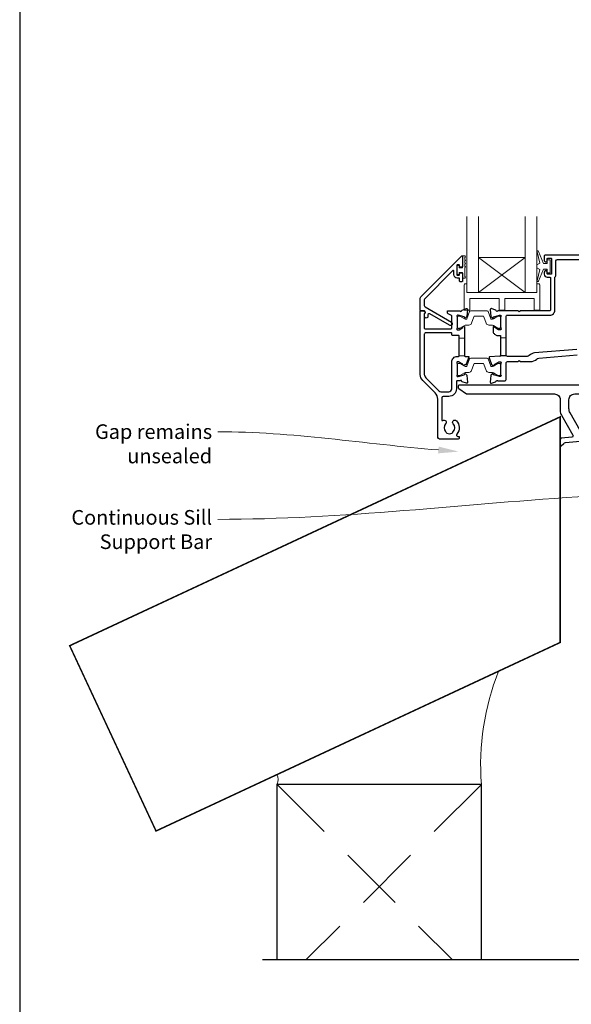
# Model space of a CAD drawing. Units: millimetres. Extents: x 23 to 1018, y -1004 to 568.
# Drawn here: x 23 to 212, y -469 to -132 of the extents above; entities that cross this region are included whole.
import ezdxf

# ---------------------------------------------------------------- set-up
doc = ezdxf.new("R2010")
doc.units = ezdxf.units.MM
doc.header["$MEASUREMENT"] = 0
doc.linetypes.add('DASHED', pattern=[19.05, 12.7, -6.35])
doc.layers.get('Defpoints').update_dxf_attribs({"color": 1})
doc.layers.add('APL Joinery', color=2, linetype='Continuous')
doc.styles.add('General notes', font='arial.ttf', dxfattribs={"height": 3.5})

# ---------------------------------------------------------------- blocks, each defined once
blk = doc.blocks.new('*U17')
at = {"layer": 'APL Joinery', "color": 250, "lineweight": 5}
blk.add_line((70.77, 2), (-0.51, 6.6), dxfattribs=at)
at = {"layer": 'APL Joinery', "color": 2, "lineweight": 25}
blk.add_line((-10.36, -11.87), (-10.36, -9), dxfattribs=at)
at = {"layer": 'APL Joinery', "color": 2, "lineweight": 25, "ltscale": 10}
blk.add_line((-6.36, -11.52), (-6.36, -9), dxfattribs=at)
at = {"layer": 'APL Joinery', "color": 2, "linetype": 'Continuous', "lineweight": 25}
blk.add_lwpolyline([(-12.68, 5.53), (-12.68, 6.5, 0.414214), (-13.18, 7), (-55.5, 7, 0.414214), (-56, 6.5), (-56, 6.27, 0.250765), (-55.78, 5.85), (-53.13, 4.08, 0.148069), (-52.85, 4), (-23, 4, -0.414214), (-21, 2), (-21, -1.78, 0.131652), (-20.6, -3.28), (-16.66, -10.1, -0.548619), (-17.05, -10.85), (-20.54, -11.16, 0.388879), (-21, -11.66), (-21, -13.68, 0.666155), (-20.66, -13.82), (-19.76, -12.93, -0.174883), (-19.14, -12.64), (-10.36, -11.87), (-6.36, -11.52), (-6.17, -11.51, -0.440011), (-4, -13.5), (-4, -19.6), (-3.6, -20), (-4, -20.4), (-4, -32.6), (-3.6, -33), (-4, -33.4), (-4, -65.01, 0.387795), (-1.27, -68, 0.441135), (-1, -67.75), (-1, -3.25, 0.668179), (-1.43, -3.08), (-2.41, -4.06, 0.198912), (-3, -5.48), (-3, -8, -0.414214), (-4, -9), (-6.36, -9), (-10.36, -9), (-13.25, -9, -0.267949), (-14.12, -8.5), (-17.6, -2.47, -0.131652), (-18, -0.97), (-18, 2, -0.414214), (-16, 4), (-14.1, 4, 0.198912), (-13.93, 4.07), (-12.82, 5.18, 0.198913)], format="xyb", close=True, dxfattribs=at)
at = {"layer": 'APL Joinery', "color": 7, "lineweight": 15}
blk.add_lwpolyline([(70.77, 6.6), (-0.51, 6.6), (-0.51, 2), (70.77, 2)], close=True, dxfattribs=at)
at = {"layer": 'APL Joinery', "color": 2, "lineweight": 25, "ltscale": 10}
for points in [[(-4, -17.5), (-1, -17.5)], [(-4, -22.5), (-1, -22.5)], [(-4, -30.5), (-1, -30.5)], [(-4, -35.5), (-1, -35.5)]]:
    blk.add_lwpolyline(points, dxfattribs=at)

msp = doc.modelspace()

# ---------------------------------------------------------------- linework, layer by layer
at = {"layer": 'APL Joinery', "color": 7, "lineweight": 20}
for p, q in [((176.41, -225.72), (176.41, -199.72)), ((180.41, -225.72), (180.41, -199.72)), ((196.41, -225.72), (196.41, -199.72)), ((200.41, -225.72), (200.41, -199.72)), ((180.41, -213.72), (196.41, -213.72)), ((176.41, -225.72), (200.41, -225.72))]:
    msp.add_line(p, q, dxfattribs=at)
at = {"layer": 'APL Joinery', "color": 8, "lineweight": 5}
for p, q in [((196.41, -225.72), (180.41, -213.72)), ((180.41, -225.72), (196.41, -213.72))]:
    msp.add_line(p, q, dxfattribs=at)
at = {"layer": 'APL Joinery', "color": 252, "lineweight": 15}
for p, q in [((173.71, -241.37), (175.61, -241.37)), ((173.71, -241.37), (175.61, -241.37)), ((187.91, -241.27), (189.81, -241.27)), ((173.71, -247.37), (175.61, -247.37)), ((173.71, -247.37), (175.61, -247.37)), ((187.91, -247.27), (189.85, -247.27))]:
    msp.add_line(p, q, dxfattribs=at)
for points in [[(203.91, -215.72), (202.62, -215.72), (200.89, -211.62, 0.929342), (200.42, -211.78), (201.41, -215.64), (200.41, -216.22), (200.41, -217.22), (201.43, -217.82), (200.44, -221.67, 0.929342), (200.92, -221.82), (202.64, -217.72), (203.91, -217.72), (203.91, -218.97), (204.91, -218.97), (204.91, -214.47), (203.91, -214.47)], [(175.66, -213.19), (174.91, -213.19), (174.91, -217.2), (173.71, -217.2), (173.71, -216.45), (173.11, -216.45), (173.11, -219.55), (173.71, -219.55), (173.71, -218.8), (174.91, -218.8), (174.91, -220.75), (175.66, -220.75, 1), (175.66, -220.25), (175.66, -217.2, 1), (175.66, -216.7), (175.66, -216.03, 1), (175.66, -215.53), (175.66, -214.86, 1), (175.66, -214.36), (175.66, -213.69, 1)], [(200.41, -222.72), (200.41, -225.72), (176.41, -225.72), (176.41, -222.72), (175.91, -222.72, 0.414214), (175.41, -223.22), (175.41, -231.72), (177.41, -231.72), (177.41, -227.72), (187.41, -227.72), (187.41, -231.72), (189.41, -231.72), (189.41, -227.72), (199.41, -227.72), (199.41, -231.72), (201.41, -231.72), (201.41, -223.22, 0.414214), (200.91, -222.72)], [(173.11, -237.57, 0.414214), (173.51, -237.97), (173.8, -237.97, 0.131957), (174, -237.92), (175.53, -237.04, -0.131957), (176.13, -236.87), (177.05, -236.87, 0.315299), (177.99, -236.22), (178.79, -234.04, -0.315299), (179.16, -233.77), (181.86, -233.77, -0.315299), (182.23, -234.04), (183.02, -236.22, 0.315299), (183.96, -236.87), (184.89, -236.87, -0.131957), (185.49, -237.04), (187.02, -237.92, 0.131957), (187.22, -237.97), (187.51, -237.97, 0.414214), (187.91, -237.57), (187.91, -234.17, 0.414214), (187.51, -233.77), (187.22, -233.77, 0.131957), (187.02, -233.83), (185.49, -234.71, -0.131957), (184.89, -234.87), (184.87, -234.87, -0.315299), (184.59, -234.68), (183.7, -232.24, 0.315299), (183.33, -231.97), (177.69, -231.97, 0.315299), (177.31, -232.24), (176.43, -234.68, -0.315299), (176.14, -234.87), (176.13, -234.87, -0.131957), (175.53, -234.71), (174, -233.83, 0.131957), (173.8, -233.77), (173.51, -233.77, 0.414214), (173.11, -234.17)], [(173.11, -253.77, 0.414214), (173.51, -254.17), (173.8, -254.17, 0.131957), (174, -254.12), (175.53, -253.24, -0.131957), (176.13, -253.07), (177.05, -253.07, 0.315299), (177.99, -252.42), (178.79, -250.24, -0.315299), (179.16, -249.97), (181.86, -249.97, -0.315299), (182.23, -250.24), (183.02, -252.42, 0.315299), (183.96, -253.07), (184.89, -253.07, -0.131957), (185.49, -253.24), (187.02, -254.12, 0.131957), (187.22, -254.17), (187.51, -254.17, 0.414214), (187.91, -253.77), (187.91, -250.37, 0.414214), (187.51, -249.97), (187.22, -249.97, 0.131957), (187.02, -250.03), (185.49, -250.91, -0.131957), (184.89, -251.07), (184.87, -251.07, -0.315299), (184.59, -250.88), (183.7, -248.44, 0.315299), (183.33, -248.17), (177.69, -248.17, 0.315299), (177.31, -248.44), (176.43, -250.88, -0.315299), (176.14, -251.07), (176.13, -251.07, -0.131957), (175.53, -250.91), (174, -250.03, 0.131957), (173.8, -249.97), (173.51, -249.97, 0.414214), (173.11, -250.37)]]:
    msp.add_lwpolyline(points, format="xyb", close=True, dxfattribs=at)
at = {"layer": 'APL Joinery', "color": 2, "lineweight": 25}
for points in [[(173.91, -219.55), (173.91, -219.19, -0.414549), (174.11, -219), (174.71, -219, -0.409005), (174.91, -219.2), (174.91, -221.8, -0.414214), (174.71, -222), (174.11, -222, -0.413139), (173.91, -221.8), (173.91, -220.95, 0.414214), (173.71, -220.75), (173.11, -220.75, -0.414213), (171.91, -219.55), (171.91, -218.35, 0.668179), (171.57, -218.2), (161.96, -227.82, 0.198912), (161.81, -228.17), (161.81, -230.16, 0.267949), (162.06, -230.59), (171.08, -235.8, -1), (170.43, -236.93), (163.72, -233.05, 0.413153), (163.03, -233.23, 0.132574), (163.01, -233.33), (163.01, -234.04, -0.081611), (163, -234.1, -0.528007), (162.2, -234.33), (161.93, -234.1, -0.221695), (161.86, -233.94), (161.86, -233.09, -0.279376), (161.96, -232.91, 0.191455), (162.23, -232.6, 0.310905), (162.14, -232.28), (161.83, -232.02, 0.176327), (161.71, -231.97), (160.61, -231.97, -0.414214), (160.41, -231.77), (160.41, -227.59, -0.198912), (160.56, -227.24), (174.57, -213.22, -0.668179), (174.91, -213.37), (174.91, -216.8, -0.418665), (174.71, -217), (174.11, -217, -0.401055), (173.91, -216.8), (173.91, -216.45, 0.41215), (173.71, -216.25), (173.11, -216.25, 0.414214), (172.91, -216.45), (172.91, -219.55, 0.414214), (173.11, -219.75), (173.71, -219.75, 0.414214)], [(162.07, -232.35, -0.310905), (162.13, -232.57, -0.226207), (161.86, -232.85, 0.320215), (161.73, -233.04), (161.79, -237.89, 0.410778), (161.99, -238.09), (171.01, -238.09, 0.414214), (171.21, -237.89), (171.21, -233.8, 0.267949), (171.11, -233.63), (170.01, -232.99, -0.267949), (169.71, -232.47), (169.71, -232.17, -0.414214), (169.91, -231.97), (174.03, -231.97, 0.764723), (174.6, -231.93, -0.263724), (174.8, -231.71), (176.21, -231.19, -0.548619), (176.61, -231.5), (176.4, -233.87, -0.176327), (176.31, -234.05), (175.95, -234.42, -0.577346), (175.62, -234.33), (175.57, -234.16, 0.267947), (175.43, -234.02), (173.44, -233.48, 0.065542), (173.36, -233.47), (173.21, -233.47, 0.688503), (173.01, -234, -0.213422), (173.11, -234.22), (173.11, -237.45, -0.063254), (173.1, -237.5), (172.92, -238.22, 0.490314), (173.11, -238.47), (173.63, -238.47, 0.137872), (173.79, -238.43), (175.04, -237.66, -0.361094), (175.14, -237.36), (175.23, -237.31, -0.585521), (175.61, -237.52), (175.61, -239.1), (175.61, -247.37, 0.414214), (175.81, -247.57), (176.89, -247.57, -0.520567), (177.08, -247.84), (176.18, -250.29, -0.315299), (176, -250.42), (175.76, -250.42, 0.284915), (175.58, -250.53, -0.44007), (175.23, -250.64), (175.14, -250.59, -0.361095), (175.04, -250.28), (173.79, -249.52, 0.137872), (173.63, -249.47), (173.11, -249.47, 0.490316), (172.92, -249.72), (173.1, -250.45, -0.063255), (173.11, -250.5), (173.11, -253.73, -0.213422), (173.01, -253.95, 0.688499), (173.21, -254.47), (173.36, -254.47, 0.065544), (173.44, -254.46), (175.43, -253.93, 0.267948), (175.57, -253.79), (175.62, -253.62, -0.577349), (175.95, -253.53), (176.31, -253.9, -0.176326), (176.4, -254.08), (176.61, -256.45, -0.548619), (176.21, -256.76), (174.8, -256.24, -0.263725), (174.6, -256.02, 0.764727), (174.03, -255.97), (173.01, -255.97, 0.414214), (172.81, -256.17), (172.81, -258.67, -0.414214), (170.21, -261.27), (168.31, -261.27, 0.414213), (167.81, -261.77), (167.81, -269.38, 0.608969), (168.12, -269.54, -0.916333), (169.09, -270.68, 0.410535), (169.09, -273.28, -0.12083), (169.28, -273.59, 0.215969), (169.55, -273.89, 0.214117), (171.27, -273.89, 0.215969), (171.54, -273.59, -0.12083), (171.73, -273.28, 0.410535), (171.73, -270.68, -1), (172.79, -269.62, -0.389061), (172.96, -274.15, 0.639497), (173.34, -274.97), (173.56, -274.97, -0.414206), (173.76, -275.17), (173.76, -275.47, -0.414221), (173.26, -275.97), (167.41, -275.97, -0.414206), (166.41, -274.97), (166.41, -262.22, 0.198912), (165.53, -260.1), (161.29, -255.85, -0.198912), (160.41, -253.73), (160.41, -232.17, -0.414214), (160.61, -231.97), (161.55, -231.97, -0.176327), (161.68, -232.02)], [(171.21, -258.67), (171.21, -249.47, -0.414214), (173.11, -247.57), (173.51, -247.57, 0.414214), (173.71, -247.37), (173.71, -240.57, 0.414214), (173.51, -240.37), (171.41, -240.37, -0.414214), (171.21, -240.17), (171.21, -239.69, 0.414214), (171.01, -239.49), (162.31, -239.49, 0.414214), (161.81, -239.99), (161.81, -253.73, 0.198912), (162.28, -254.86), (166.8, -259.38, 0.198912), (167.5, -259.67), (170.21, -259.67, 0.414214)]]:
    msp.add_lwpolyline(points, format="xyb", close=True, dxfattribs=at)
for points in [[(230.41, -212.97), (203.11, -212.97, 0.414214), (202.91, -213.17), (202.91, -214.72, 1.001146), (203.91, -214.72), (203.91, -214.17, -0.414214), (204.11, -213.97), (205.21, -213.97, -0.414214), (205.41, -214.17), (205.41, -219.27, -0.414214), (205.21, -219.47), (204.11, -219.47, -0.414214), (203.91, -219.27), (203.91, -218.72, 0.997687), (202.91, -218.72), (202.91, -219.47, 0.414213), (203.91, -220.47), (204.8, -220.47, -0.417082), (205.01, -220.67), (205.01, -231.77, -0.407883), (204.8, -231.97), (194.71, -231.97), (194.31, -232.37), (193.91, -231.97), (186.99, -231.97, -0.764727), (186.41, -231.93, 0.263724), (186.22, -231.71), (184.81, -231.19, 0.548619), (184.41, -231.5), (184.62, -233.87, 0.176328), (184.7, -234.05), (185.07, -234.42, 0.577343), (185.4, -234.33), (185.45, -234.16, -0.267944), (185.59, -234.02), (187.58, -233.48, -0.065543), (187.65, -233.47), (187.81, -233.47, -0.688504), (188.01, -234, 0.213424), (187.91, -234.22), (187.91, -237.45, 0.063254), (187.92, -237.5), (188.1, -238.22, -0.490314), (187.91, -238.47), (187.39, -238.47, -0.137873), (187.23, -238.43), (185.98, -237.66, 0.36109), (185.87, -237.36), (185.79, -237.31, 0.585524), (185.41, -237.52), (185.41, -239.1, 0.261412), (185.89, -239.95), (186.69, -240.44, 0.137872), (186.8, -240.47), (187.91, -240.47), (187.91, -247.27)], [(214.04, -245.17), (199.6, -246.35, 0.167979), (197.77, -247.27, -0.192618), (197.01, -247.57), (190.31, -247.57, -0.414214), (189.81, -247.07), (189.81, -233.97, -0.414214), (190.31, -233.47), (204.81, -233.47, 0.414214), (206.51, -231.77), (206.51, -220.57, -0.176863), (206.56, -220.44, 0.176863), (206.91, -219.47), (206.91, -214.87, -0.414213), (207.41, -214.37), (226.11, -214.37, -0.414214)], [(187.73, -247.47), (184.16, -247.78, 0.493145), (183.99, -248.05), (184.81, -250.3, 0.426716), (185.47, -250.59, 0.368117), (185.79, -250.64), (185.87, -250.59, 0.361087), (185.98, -250.28), (187.23, -249.52, -0.137872), (187.39, -249.47), (187.91, -249.47, -0.490316), (188.1, -249.72), (187.92, -250.45, 0.063255), (187.91, -250.5), (187.91, -253.73, 0.213421), (188.01, -253.95, -0.6885), (187.81, -254.47), (187.65, -254.47, -0.065544), (187.58, -254.46), (185.59, -253.93, -0.267952), (185.45, -253.79), (185.4, -253.62, 0.577355), (185.07, -253.53), (184.7, -253.9, 0.176326), (184.62, -254.08), (184.41, -256.45, 0.548619), (184.81, -256.76), (186.22, -256.24, 0.263727), (186.41, -256.02, -0.764736), (186.99, -255.97), (189.31, -255.97, 0.414214), (189.81, -255.47), (189.81, -249.87, -0.414888), (190.31, -249.37), (193.91, -249.37), (194.31, -248.97), (194.71, -249.37), (198.18, -249.37, 0.202256), (200.32, -248.47, -0.18084), (201.02, -248.14), (214.12, -247.07)], [(187.71, -247.47, 0.414214), (187.91, -247.27), (189.85, -247.27)]]:
    msp.add_lwpolyline(points, format="xyb", dxfattribs=at)
at = {"layer": 'APL Joinery', "color": 252, "lineweight": 15}
msp.add_lwpolyline([(187.91, -241.27), (189.81, -241.27)], dxfattribs=at)
at = {"layer": 'APL Joinery', "color": 7, "lineweight": 30, "const_width": 0.5}
msp.add_lwpolyline([(111.36, -454.21), (111.36, -394.12), (181.36, -394.12), (181.36, -454.21)], dxfattribs=at)
at = {"layer": 'APL Joinery', "color": 8, "linetype": 'DASHED', "lineweight": 5, "ltscale": 1.8}
for points in [[(111.36, -394.12), (171.45, -454.21)], [(181.36, -394.12), (121.27, -454.21)]]:
    msp.add_lwpolyline(points, dxfattribs=at)
at = {"layer": 'APL Joinery', "color": 9}
msp.add_lwpolyline([(231.36, -454.21), (106.36, -454.21)], dxfattribs=at)
at = {"layer": 'APL Joinery', "color": 7, "lineweight": 5, "ltscale": 1.8}
msp.add_arc((268.29, -387.51), 87.18, 158.3591, 184.3521, dxfattribs=at)
at = {"layer": 'APL Joinery', "lineweight": 5, "ltscale": 1.8}
msp.add_arc((107.38, -392.48), 4.31, 337.637, 23.5491, dxfattribs=at)
at = {"layer": 'APL Joinery', "color": 7, "lineweight": 5}
msp.add_solid([(166.72, -278.44), (173.6, -280.18), (166.53, -280.77)], dxfattribs=at)
at = {"layer": 'Defpoints', "color": 8}
msp.add_lwpolyline([(23.19, -511.34), (379.19, -511.34), (379.19, -31.06), (23.19, -31.06)], close=True, dxfattribs=at)

# ---------------------------------------------------------------- block references
at = {"layer": 'APL Joinery'}
msp.add_blockref('*U17', (229.36, -264.43), dxfattribs=at)

# ---------------------------------------------------------------- next in the draw order: texts
at = {"layer": 'APL Joinery', "color": 3, "lineweight": 5, "insert": (89.11, -270.84), "char_height": 5, "width": 61.542, "attachment_point": 3, "style": 'General notes', "bg_fill": 3, "box_fill_scale": 1.5, "bg_fill_color": 9, "bg_fill_transparency": 0}
msp.add_mtext('{\\C7;Gap remains unsealed}', dxfattribs=at)

# ---------------------------------------------------------------- next in the draw order: linework, layer by layer
at = {"layer": 'APL Joinery', "color": 7, "lineweight": 30, "const_width": 0.5}
msp.add_lwpolyline([(208.36, -268.28), (208.36, -345.52), (69.9, -410.08), (40.32, -346.64)], close=True, dxfattribs=at)
at = {"layer": 'APL Joinery', "color": 7, "linetype": 'ByBlock', "lineweight": 13, "start_tangent": (-0.996623, 0.082116), "end_tangent": (-1, 0)}
msp.add_spline([(166.62, -279.61), (91.11, -273.38)], degree=3, dxfattribs=at)

# ---------------------------------------------------------------- next in the draw order: texts
at = {"layer": 'APL Joinery', "color": 3, "lineweight": 5, "insert": (89.11, -300.19), "char_height": 5, "width": 49.8714, "attachment_point": 3, "style": 'General notes', "bg_fill": 3, "box_fill_scale": 1.5, "bg_fill_color": 9, "bg_fill_transparency": 0}
msp.add_mtext('{\\C7;Continuous Sill Support Bar}', dxfattribs=at)

# ---------------------------------------------------------------- next in the draw order: linework, layer by layer
at = {"layer": 'APL Joinery', "color": 7, "linetype": 'ByBlock', "lineweight": 13, "start_tangent": (-0.998025, -0.062812), "end_tangent": (-1, 0)}
msp.add_spline([(218.37, -295.37), (91.11, -303.38)], degree=3, dxfattribs=at)

doc.saveas('drawing.dxf')
